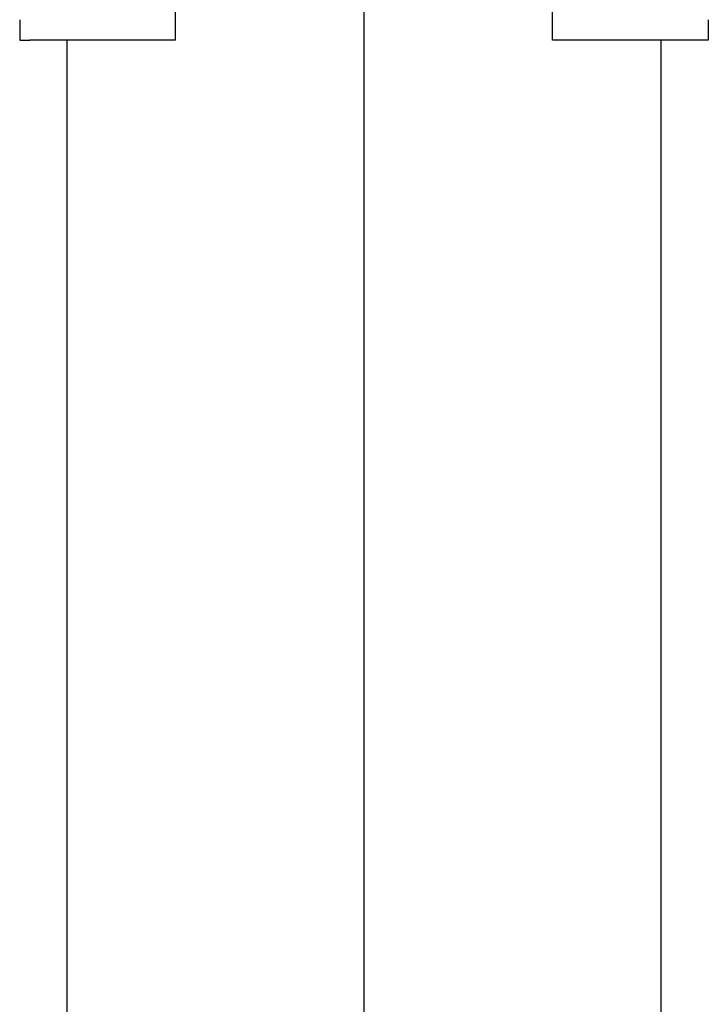
# Model space of a CAD drawing. Extents: x -224094 to 2061, y -53638 to 59765.
# Drawn here: x -86922 to -86586, y 37264 to 37744 of the extents above; entities that cross this region are included whole.
import ezdxf

# ---------------------------------------------------------------- set-up
doc = ezdxf.new("R2010")
doc.units = 0
doc.layers.get('0').update_dxf_attribs({"linetype": 'CONTINUOUS'})

msp = doc.modelspace()

# ---------------------------------------------------------------- linework, layer by layer
at = {"color": 130, "linetype": 'Continuous', "ltscale": 100}
for p, q in [((-86753.795, 38278.55), (-86753.795, 35054.202)), ((-86898.795, 37734.202), (-86898.795, 36544.202)), ((-86608.795, 36544.202), (-86608.795, 37734.202))]:
    msp.add_line(p, q, dxfattribs=at)
at = {"color": 104, "linetype": 'Continuous', "ltscale": 100}
for p, q in [((-86845.794, 37734.202), (-86845.794, 37984.202)), ((-86661.794, 37734.202), (-86661.794, 37984.202)), ((-86921.794, 37744.202), (-86921.794, 37734.202)), ((-86585.794, 37744.202), (-86585.794, 37734.202)), ((-86921.794, 37734.202), (-86916.795, 37734.202)), ((-86845.794, 37734.202), (-86916.794, 37734.202)), ((-86585.794, 37734.202), (-86661.794, 37734.202))]:
    msp.add_line(p, q, dxfattribs=at)

doc.saveas('drawing.dxf')
